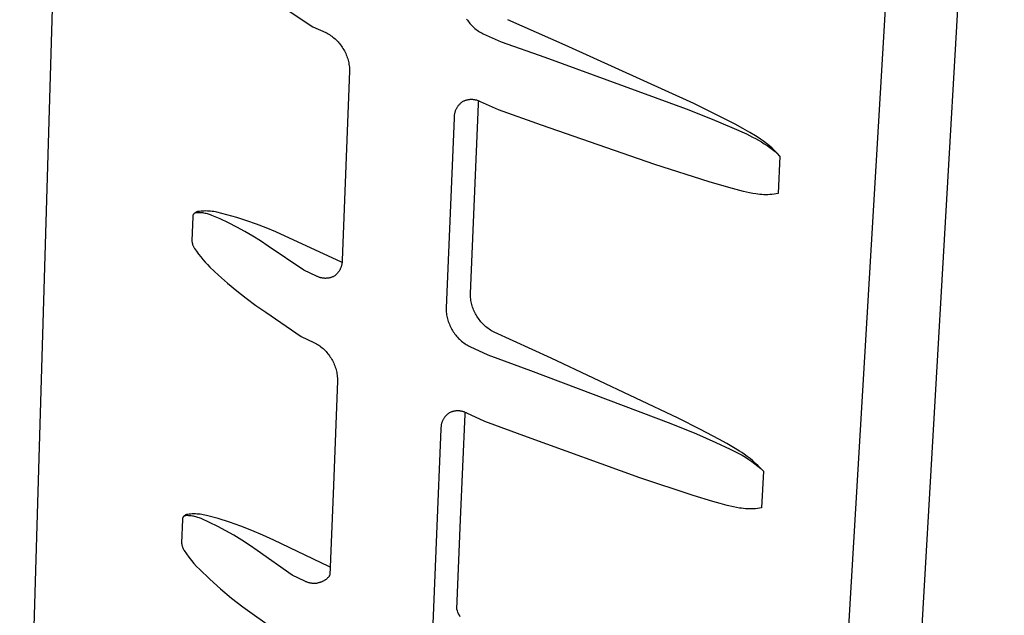
# Model space of a CAD drawing. Units: millimetres. Extents: x -785 to 785, y -958 to 959.
# Drawn here: x -500 to -349, y -782 to -691 of the extents above; entities that cross this region are included whole.
import ezdxf

# ---------------------------------------------------------------- set-up
doc = ezdxf.new("R2010")
doc.units = ezdxf.units.MM
doc.header["$MEASUREMENT"] = 0
doc.layers.add('Default', color=7, linetype='Continuous', true_color=0x000000)

msp = doc.modelspace()

# ---------------------------------------------------------------- linework, layer by layer
at = {"layer": 'Default', "color": 7, "true_color": 0xffffff}
for p, q in [((-499.89, -860.4), (-490.06, -526.65)), ((-348.53, -565.17), (-368.43, -909.11)), ((-359.83, -571.23), (-379.99, -910.79)), ((-460.33, -688.27), (-454.81, -691.9)), ((-431.19, -690.69), (-431.07, -690.87)), ((-431.07, -690.87), (-430.94, -691.04)), ((-430.94, -691.04), (-430.81, -691.22)), ((-430.81, -691.22), (-430.67, -691.38)), ((-430.67, -691.38), (-430.53, -691.55)), ((-430.53, -691.55), (-430.38, -691.7)), ((-430.38, -691.7), (-430.22, -691.86)), ((-416.01, -694.7), (-424.85, -690.79)), ((-454.81, -691.9), (-452.84, -692.78)), ((-452.84, -692.78), (-452.64, -692.88)), ((-452.64, -692.88), (-452.46, -692.98)), ((-452.46, -692.98), (-452.27, -693.09)), ((-452.27, -693.09), (-452.09, -693.21)), ((-452.09, -693.21), (-451.91, -693.33)), ((-430.22, -691.86), (-430.06, -692)), ((-430.06, -692), (-429.9, -692.14)), ((-429.9, -692.14), (-429.73, -692.28)), ((-429.73, -692.28), (-429.55, -692.41)), ((-429.55, -692.41), (-429.37, -692.53)), ((-429.37, -692.53), (-429.19, -692.65)), ((-429.19, -692.65), (-429, -692.76)), ((-429, -692.76), (-428.81, -692.86)), ((-428.81, -692.86), (-428.62, -692.96)), ((-428.62, -692.96), (-425.85, -694.19)), ((-451.91, -693.33), (-451.74, -693.46)), ((-451.74, -693.46), (-451.57, -693.59)), ((-451.57, -693.59), (-451.41, -693.73)), ((-451.41, -693.73), (-451.25, -693.88)), ((-451.25, -693.88), (-451.1, -694.03)), ((-451.1, -694.03), (-450.95, -694.18)), ((-450.95, -694.18), (-450.81, -694.35)), ((-450.81, -694.35), (-450.68, -694.51)), ((-450.68, -694.51), (-450.55, -694.68)), ((-450.55, -694.68), (-450.42, -694.86)), ((-425.85, -694.19), (-419.18, -696.54)), ((-396.27, -703.7), (-416.01, -694.7)), ((-450.42, -694.86), (-450.3, -695.04)), ((-450.3, -695.04), (-450.19, -695.22)), ((-450.19, -695.22), (-450.08, -695.41)), ((-450.08, -695.41), (-449.97, -695.6)), ((-449.97, -695.6), (-449.87, -695.79)), ((-449.87, -695.79), (-449.77, -695.99)), ((-449.77, -695.99), (-449.69, -696.18)), ((-449.69, -696.18), (-449.61, -696.39)), ((-449.61, -696.39), (-449.53, -696.59)), ((-449.53, -696.59), (-449.46, -696.8)), ((-449.46, -696.8), (-449.4, -697.01)), ((-449.4, -697.01), (-449.35, -697.22)), ((-449.35, -697.22), (-449.3, -697.43)), ((-449.3, -697.43), (-449.27, -697.65)), ((-449.27, -697.65), (-449.23, -697.86)), ((-419.18, -696.54), (-397.41, -704.5)), ((-449.18, -698.73), (-450.31, -727.77)), ((-449.23, -697.86), (-449.21, -698.08)), ((-449.21, -698.08), (-449.19, -698.3)), ((-449.19, -698.3), (-449.18, -698.52)), ((-449.18, -698.52), (-449.18, -698.73)), ((-432.25, -703.77), (-432.32, -703.85)), ((-432.17, -703.7), (-432.25, -703.77)), ((-432.1, -703.63), (-432.17, -703.7)), ((-432.02, -703.56), (-432.1, -703.63)), ((-431.93, -703.49), (-432.02, -703.56)), ((-431.85, -703.43), (-431.93, -703.49)), ((-431.76, -703.39), (-431.85, -703.43)), ((-431.67, -703.34), (-431.76, -703.39)), ((-431.58, -703.3), (-431.67, -703.34)), ((-431.49, -703.26), (-431.58, -703.3)), ((-431.39, -703.23), (-431.49, -703.26)), ((-431.3, -703.2), (-431.39, -703.23)), ((-431.2, -703.17), (-431.3, -703.2)), ((-431.1, -703.15), (-431.2, -703.17)), ((-431.01, -703.13), (-431.1, -703.15)), ((-430.91, -703.11), (-431.01, -703.13)), ((-430.81, -703.09), (-430.91, -703.11)), ((-430.71, -703.08), (-430.81, -703.09)), ((-430.61, -703.07), (-430.71, -703.08)), ((-430.51, -703.07), (-430.61, -703.07)), ((-430.61, -732.87), (-429.36, -703.76)), ((-430.41, -703.07), (-430.51, -703.07)), ((-430.31, -703.07), (-430.41, -703.07)), ((-430.21, -703.08), (-430.31, -703.07)), ((-430.11, -703.09), (-430.21, -703.08)), ((-430.01, -703.1), (-430.11, -703.09)), ((-429.91, -703.12), (-430.01, -703.1)), ((-429.81, -703.14), (-429.91, -703.12)), ((-429.72, -703.16), (-429.81, -703.14)), ((-429.62, -703.19), (-429.72, -703.16)), ((-429.53, -703.22), (-429.62, -703.19)), ((-429.43, -703.25), (-429.53, -703.22)), ((-429.34, -703.29), (-429.43, -703.25)), ((-429.36, -703.76), (-429.35, -703.61)), ((-429.35, -703.61), (-429.34, -703.46)), ((-429.25, -703.33), (-429.34, -703.29)), ((-429.34, -703.46), (-429.32, -703.3)), ((-429.15, -703.37), (-429.25, -703.33)), ((-429.07, -703.41), (-429.15, -703.37)), ((-426.3, -704.65), (-429.07, -703.41)), ((-392.79, -705.4), (-396.27, -703.7)), ((-433.06, -705.32), (-433.08, -705.42)), ((-433.04, -705.22), (-433.06, -705.32)), ((-433.02, -705.12), (-433.04, -705.22)), ((-432.99, -705.02), (-433.02, -705.12)), ((-432.96, -704.92), (-432.99, -705.02)), ((-432.92, -704.82), (-432.96, -704.92)), ((-432.88, -704.72), (-432.92, -704.82)), ((-432.84, -704.62), (-432.88, -704.72)), ((-432.79, -704.53), (-432.84, -704.62)), ((-432.75, -704.44), (-432.79, -704.53)), ((-432.69, -704.35), (-432.75, -704.44)), ((-432.64, -704.26), (-432.69, -704.35)), ((-432.58, -704.17), (-432.64, -704.26)), ((-432.52, -704.09), (-432.58, -704.17)), ((-432.46, -704), (-432.52, -704.09)), ((-432.39, -703.92), (-432.46, -704)), ((-432.32, -703.85), (-432.39, -703.92)), ((-419.66, -707.02), (-426.3, -704.65)), ((-397.41, -704.5), (-393.43, -706.08)), ((-433.12, -705.94), (-434.35, -735.09)), ((-433.11, -705.73), (-433.12, -705.84)), ((-433.12, -705.84), (-433.12, -705.94)), ((-433.1, -705.53), (-433.11, -705.63)), ((-433.11, -705.63), (-433.11, -705.73)), ((-433.08, -705.42), (-433.1, -705.53)), ((-393.43, -706.08), (-390.39, -707.36)), ((-389.92, -706.88), (-392.79, -705.4)), ((-402.24, -713.08), (-419.66, -707.02)), ((-390.39, -707.36), (-388.18, -708.36)), ((-388.71, -707.54), (-389.92, -706.88)), ((-387.66, -708.13), (-388.71, -707.54)), ((-386.75, -708.67), (-387.66, -708.13)), ((-388.18, -708.36), (-387.22, -708.83)), ((-387.22, -708.83), (-386.75, -709.07)), ((-386.36, -708.92), (-386.75, -708.67)), ((-386.75, -709.07), (-386.29, -709.32)), ((-386, -709.15), (-386.36, -708.92)), ((-386.29, -709.32), (-385.85, -709.58)), ((-385.54, -709.48), (-386, -709.15)), ((-385.85, -709.58), (-385.42, -709.86)), ((-385.08, -709.83), (-385.54, -709.48)), ((-385.42, -709.86), (-384.99, -710.14)), ((-384.64, -710.18), (-385.08, -709.83)), ((-384.99, -710.14), (-384.58, -710.44)), ((-384.22, -710.56), (-384.64, -710.18)), ((-384.58, -710.44), (-384.17, -710.76)), ((-383.8, -710.95), (-384.22, -710.56)), ((-384.17, -710.76), (-383.77, -711.08)), ((-383.4, -711.35), (-383.8, -710.95)), ((-383.77, -711.08), (-383.39, -711.42)), ((-383.01, -711.77), (-383.4, -711.35)), ((-383.39, -711.42), (-383.01, -711.77)), ((-383.01, -711.77), (-383.31, -717.52)), ((-393.91, -715.74), (-402.24, -713.08)), ((-390.86, -716.62), (-393.91, -715.74)), ((-389.75, -716.92), (-390.86, -716.62)), ((-388.63, -717.2), (-389.75, -716.92)), ((-387.68, -717.41), (-388.63, -717.2)), ((-387.2, -717.5), (-387.68, -717.41)), ((-386.72, -717.58), (-387.2, -717.5)), ((-386.41, -717.63), (-386.72, -717.58)), ((-386.1, -717.66), (-386.41, -717.63)), ((-385.79, -717.69), (-386.1, -717.66)), ((-385.48, -717.7), (-385.79, -717.69)), ((-385.17, -717.7), (-385.48, -717.7)), ((-384.86, -717.7), (-385.17, -717.7)), ((-384.55, -717.68), (-384.86, -717.7)), ((-384.24, -717.65), (-384.55, -717.68)), ((-383.93, -717.62), (-384.24, -717.65)), ((-383.62, -717.57), (-383.93, -717.62)), ((-383.31, -717.52), (-383.62, -717.57)), ((-472.73, -720.38), (-472.98, -720.54)), ((-472.72, -720.38), (-472.73, -720.38)), ((-472.7, -720.37), (-472.72, -720.38)), ((-472.68, -720.36), (-472.7, -720.37)), ((-472.66, -720.35), (-472.68, -720.36)), ((-472.64, -720.34), (-472.66, -720.35)), ((-472.62, -720.34), (-472.64, -720.34)), ((-472.61, -720.33), (-472.62, -720.34)), ((-472.59, -720.32), (-472.61, -720.33)), ((-472.57, -720.32), (-472.59, -720.32)), ((-472.55, -720.32), (-472.57, -720.32)), ((-472.53, -720.31), (-472.55, -720.32)), ((-472.51, -720.31), (-472.53, -720.31)), ((-472.49, -720.31), (-472.51, -720.31)), ((-472.24, -720.27), (-472.49, -720.31)), ((-472, -720.24), (-472.24, -720.27)), ((-471.76, -720.22), (-472, -720.24)), ((-471.51, -720.21), (-471.76, -720.22)), ((-471.26, -720.2), (-471.51, -720.21)), ((-471.02, -720.21), (-471.26, -720.2)), ((-470.77, -720.22), (-471.02, -720.21)), ((-470.53, -720.24), (-470.77, -720.22)), ((-470.28, -720.27), (-470.53, -720.24)), ((-470.04, -720.31), (-470.28, -720.27)), ((-469.8, -720.35), (-470.04, -720.31)), ((-469.56, -720.41), (-469.8, -720.35)), ((-468.02, -720.8), (-469.56, -720.41)), ((-473.29, -721.08), (-473.41, -724.77)), ((-473.28, -720.97), (-473.29, -720.99)), ((-473.29, -720.99), (-473.29, -721.01)), ((-473.29, -721.01), (-473.29, -721.03)), ((-473.29, -721.03), (-473.29, -721.05)), ((-473.29, -721.05), (-473.29, -721.07)), ((-473.29, -721.07), (-473.29, -721.08)), ((-473.27, -720.9), (-473.28, -720.92)), ((-473.28, -720.92), (-473.28, -720.93)), ((-473.28, -720.93), (-473.28, -720.95)), ((-473.28, -720.95), (-473.28, -720.97)), ((-473.26, -720.86), (-473.27, -720.88)), ((-473.27, -720.88), (-473.27, -720.9)), ((-473.25, -720.84), (-473.26, -720.86)), ((-473.24, -720.81), (-473.25, -720.83)), ((-473.25, -720.83), (-473.25, -720.84)), ((-473.23, -720.79), (-473.24, -720.81)), ((-473.22, -720.77), (-473.23, -720.79)), ((-473.21, -720.76), (-473.22, -720.77)), ((-473.2, -720.74), (-473.21, -720.76)), ((-473.19, -720.73), (-473.2, -720.74)), ((-473.18, -720.71), (-473.19, -720.73)), ((-473.17, -720.7), (-473.18, -720.71)), ((-473.16, -720.68), (-473.17, -720.7)), ((-473.15, -720.67), (-473.16, -720.68)), ((-473.13, -720.65), (-473.15, -720.67)), ((-473.12, -720.64), (-473.13, -720.65)), ((-473.11, -720.63), (-473.12, -720.64)), ((-473.09, -720.61), (-473.11, -720.63)), ((-473.08, -720.6), (-473.09, -720.61)), ((-473.06, -720.59), (-473.08, -720.6)), ((-473.05, -720.58), (-473.06, -720.59)), ((-473.03, -720.57), (-473.05, -720.58)), ((-473.02, -720.56), (-473.03, -720.57)), ((-473, -720.55), (-473.02, -720.56)), ((-472.98, -720.54), (-473, -720.55)), ((-472.96, -720.53), (-472.98, -720.54)), ((-472.95, -720.53), (-472.96, -720.53)), ((-472.93, -720.52), (-472.95, -720.53)), ((-472.91, -720.51), (-472.93, -720.52)), ((-472.89, -720.51), (-472.91, -720.51)), ((-472.88, -720.5), (-472.89, -720.51)), ((-472.86, -720.5), (-472.88, -720.5)), ((-472.84, -720.49), (-472.86, -720.5)), ((-472.82, -720.49), (-472.84, -720.49)), ((-472.8, -720.49), (-472.82, -720.49)), ((-472.62, -720.48), (-472.8, -720.49)), ((-472.45, -720.47), (-472.62, -720.48)), ((-472.27, -720.47), (-472.45, -720.47)), ((-472.09, -720.48), (-472.27, -720.47)), ((-471.92, -720.49), (-472.09, -720.48)), ((-471.74, -720.51), (-471.92, -720.49)), ((-471.56, -720.54), (-471.74, -720.51)), ((-471.39, -720.57), (-471.56, -720.54)), ((-471.21, -720.6), (-471.39, -720.57)), ((-471.04, -720.65), (-471.21, -720.6)), ((-470.87, -720.7), (-471.04, -720.65)), ((-470.7, -720.75), (-470.87, -720.7)), ((-470.54, -720.81), (-470.7, -720.75)), ((-470.37, -720.88), (-470.54, -720.81)), ((-469.07, -721.43), (-470.37, -720.88)), ((-467.79, -722.03), (-469.07, -721.43)), ((-466.49, -721.23), (-468.02, -720.8)), ((-464.98, -721.71), (-466.49, -721.23)), ((-463.48, -722.24), (-464.98, -721.71)), ((-466.52, -722.67), (-467.79, -722.03)), ((-465.28, -723.35), (-466.52, -722.67)), ((-464.06, -724.06), (-465.28, -723.35)), ((-462, -722.81), (-463.48, -722.24)), ((-460.53, -723.43), (-462, -722.81)), ((-459.09, -724.09), (-460.53, -723.43)), ((-473.41, -724.77), (-473.41, -724.84)), ((-473.41, -724.84), (-473.4, -724.92)), ((-473.4, -724.92), (-473.39, -724.99)), ((-473.39, -724.99), (-473.38, -725.07)), ((-462.87, -724.82), (-464.06, -724.06)), ((-461.69, -725.61), (-462.87, -724.82)), ((-450.52, -728.02), (-459.09, -724.09)), ((-473.38, -725.07), (-473.36, -725.14)), ((-473.36, -725.14), (-473.34, -725.22)), ((-473.34, -725.22), (-473.32, -725.29)), ((-473.32, -725.29), (-473.3, -725.37)), ((-473.3, -725.37), (-473.27, -725.44)), ((-473.27, -725.44), (-473.25, -725.51)), ((-473.25, -725.51), (-473.22, -725.58)), ((-473.22, -725.58), (-473.18, -725.65)), ((-473.18, -725.65), (-473.15, -725.72)), ((-473.15, -725.72), (-473.11, -725.78)), ((-473.11, -725.78), (-473.07, -725.85)), ((-473.07, -725.85), (-473.03, -725.91)), ((-473.03, -725.91), (-472.99, -725.98)), ((-472.99, -725.98), (-472.69, -726.41)), ((-472.69, -726.41), (-472.38, -726.84)), ((-456.22, -729.31), (-461.69, -725.61)), ((-472.38, -726.84), (-472.06, -727.26)), ((-472.06, -727.26), (-471.72, -727.66)), ((-471.72, -727.66), (-471.38, -728.06)), ((-450.43, -728.06), (-450.52, -728.02)), ((-450.31, -727.97), (-450.32, -728.07)), ((-450.31, -727.77), (-450.31, -727.87)), ((-450.31, -727.87), (-450.31, -727.97)), ((-471.38, -728.06), (-471.02, -728.45)), ((-471.02, -728.45), (-470.65, -728.82)), ((-470.65, -728.82), (-469.3, -730.09)), ((-454.26, -730.21), (-456.22, -729.31)), ((-450.85, -729.53), (-450.91, -729.61)), ((-450.79, -729.45), (-450.85, -729.53)), ((-450.74, -729.37), (-450.79, -729.45)), ((-450.69, -729.28), (-450.74, -729.37)), ((-450.64, -729.2), (-450.69, -729.28)), ((-450.6, -729.11), (-450.64, -729.2)), ((-450.56, -729.02), (-450.6, -729.11)), ((-450.52, -728.93), (-450.56, -729.02)), ((-450.48, -728.84), (-450.52, -728.93)), ((-450.45, -728.74), (-450.48, -728.84)), ((-450.42, -728.65), (-450.45, -728.74)), ((-450.32, -728.11), (-450.43, -728.06)), ((-450.4, -728.55), (-450.42, -728.65)), ((-450.37, -728.46), (-450.4, -728.55)), ((-450.35, -728.36), (-450.37, -728.46)), ((-450.34, -728.26), (-450.35, -728.36)), ((-450.33, -728.16), (-450.34, -728.26)), ((-450.32, -728.07), (-450.33, -728.16)), ((-469.3, -730.09), (-467.92, -731.31)), ((-454.17, -730.26), (-454.26, -730.21)), ((-454.09, -730.3), (-454.17, -730.26)), ((-454, -730.34), (-454.09, -730.3)), ((-453.91, -730.38), (-454, -730.34)), ((-453.82, -730.41), (-453.91, -730.38)), ((-453.72, -730.44), (-453.82, -730.41)), ((-453.63, -730.47), (-453.72, -730.44)), ((-453.53, -730.49), (-453.63, -730.47)), ((-453.44, -730.51), (-453.53, -730.49)), ((-453.34, -730.53), (-453.44, -730.51)), ((-453.25, -730.54), (-453.34, -730.53)), ((-453.15, -730.55), (-453.25, -730.54)), ((-453.05, -730.56), (-453.15, -730.55)), ((-452.95, -730.57), (-453.05, -730.56)), ((-452.86, -730.57), (-452.95, -730.57)), ((-452.76, -730.56), (-452.86, -730.57)), ((-452.66, -730.56), (-452.76, -730.56)), ((-452.56, -730.55), (-452.66, -730.56)), ((-452.47, -730.53), (-452.56, -730.55)), ((-452.37, -730.52), (-452.47, -730.53)), ((-452.27, -730.5), (-452.37, -730.52)), ((-452.18, -730.48), (-452.27, -730.5)), ((-452.08, -730.45), (-452.18, -730.48)), ((-451.99, -730.42), (-452.08, -730.45)), ((-451.9, -730.39), (-451.99, -730.42)), ((-451.81, -730.35), (-451.9, -730.39)), ((-451.72, -730.31), (-451.81, -730.35)), ((-451.63, -730.27), (-451.72, -730.31)), ((-451.54, -730.23), (-451.63, -730.27)), ((-451.46, -730.17), (-451.54, -730.23)), ((-451.39, -730.11), (-451.46, -730.17)), ((-451.31, -730.04), (-451.39, -730.11)), ((-451.24, -729.98), (-451.31, -730.04)), ((-451.17, -729.91), (-451.24, -729.98)), ((-451.1, -729.84), (-451.17, -729.91)), ((-451.03, -729.76), (-451.1, -729.84)), ((-450.97, -729.69), (-451.03, -729.76)), ((-450.91, -729.61), (-450.97, -729.69)), ((-467.92, -731.31), (-466.51, -732.49)), ((-466.51, -732.49), (-465.06, -733.63)), ((-465.06, -733.63), (-463.58, -734.73)), ((-430.61, -733.09), (-430.61, -732.87)), ((-430.6, -733.31), (-430.61, -733.09)), ((-430.59, -733.52), (-430.6, -733.31)), ((-430.56, -733.74), (-430.59, -733.52)), ((-430.53, -733.95), (-430.56, -733.74)), ((-430.49, -734.17), (-430.53, -733.95)), ((-463.58, -734.73), (-462.07, -735.78)), ((-434.35, -735.09), (-434.34, -735.31)), ((-434.34, -735.31), (-434.34, -735.52)), ((-434.34, -735.52), (-434.32, -735.74)), ((-430.45, -734.38), (-430.49, -734.17)), ((-430.39, -734.59), (-430.45, -734.38)), ((-430.34, -734.8), (-430.39, -734.59)), ((-430.27, -735), (-430.34, -734.8)), ((-430.19, -735.21), (-430.27, -735)), ((-430.11, -735.41), (-430.19, -735.21)), ((-430.03, -735.61), (-430.11, -735.41)), ((-462.07, -735.78), (-456.6, -739.5)), ((-434.32, -735.74), (-434.29, -735.96)), ((-434.29, -735.96), (-434.26, -736.17)), ((-434.26, -736.17), (-434.23, -736.39)), ((-434.23, -736.39), (-434.18, -736.6)), ((-434.18, -736.6), (-434.13, -736.81)), ((-434.13, -736.81), (-434.07, -737.02)), ((-434.07, -737.02), (-434, -737.22)), ((-429.93, -735.8), (-430.03, -735.61)), ((-429.83, -736), (-429.93, -735.8)), ((-429.72, -736.18), (-429.83, -736)), ((-429.61, -736.37), (-429.72, -736.18)), ((-429.5, -736.55), (-429.61, -736.37)), ((-429.38, -736.73), (-429.5, -736.55)), ((-429.25, -736.91), (-429.38, -736.73)), ((-429.12, -737.08), (-429.25, -736.91)), ((-428.99, -737.25), (-429.12, -737.08)), ((-434, -737.22), (-433.93, -737.43)), ((-433.93, -737.43), (-433.84, -737.63)), ((-433.84, -737.63), (-433.76, -737.83)), ((-433.76, -737.83), (-433.66, -738.02)), ((-433.66, -738.02), (-433.56, -738.22)), ((-433.56, -738.22), (-433.46, -738.41)), ((-433.46, -738.41), (-433.34, -738.59)), ((-433.34, -738.59), (-433.23, -738.78)), ((-428.84, -737.41), (-428.99, -737.25)), ((-428.7, -737.57), (-428.84, -737.41)), ((-428.54, -737.72), (-428.7, -737.57)), ((-428.38, -737.87), (-428.54, -737.72)), ((-428.22, -738.01), (-428.38, -737.87)), ((-428.05, -738.14), (-428.22, -738.01)), ((-427.88, -738.27), (-428.05, -738.14)), ((-427.7, -738.4), (-427.88, -738.27)), ((-427.52, -738.52), (-427.7, -738.4)), ((-427.34, -738.63), (-427.52, -738.52)), ((-427.15, -738.73), (-427.34, -738.63)), ((-456.6, -739.5), (-454.65, -740.41)), ((-433.23, -738.78), (-433.11, -738.96)), ((-433.11, -738.96), (-432.98, -739.13)), ((-432.98, -739.13), (-432.85, -739.3)), ((-432.85, -739.3), (-432.72, -739.47)), ((-432.72, -739.47), (-432.57, -739.63)), ((-432.57, -739.63), (-432.43, -739.79)), ((-432.43, -739.79), (-432.27, -739.94)), ((-432.27, -739.94), (-432.11, -740.09)), ((-432.11, -740.09), (-431.95, -740.23)), ((-426.96, -738.83), (-427.15, -738.73)), ((-418.21, -742.84), (-426.96, -738.83)), ((-454.65, -740.41), (-454.46, -740.51)), ((-454.46, -740.51), (-454.27, -740.61)), ((-454.27, -740.61), (-454.09, -740.72)), ((-454.09, -740.72), (-453.91, -740.84)), ((-453.91, -740.84), (-453.74, -740.96)), ((-453.74, -740.96), (-453.57, -741.09)), ((-453.57, -741.09), (-453.4, -741.23)), ((-453.4, -741.23), (-453.24, -741.37)), ((-453.24, -741.37), (-453.08, -741.51)), ((-453.08, -741.51), (-452.93, -741.66)), ((-431.95, -740.23), (-431.78, -740.37)), ((-431.78, -740.37), (-431.61, -740.5)), ((-431.61, -740.5), (-431.43, -740.62)), ((-431.43, -740.62), (-431.25, -740.74)), ((-431.25, -740.74), (-431.07, -740.85)), ((-431.07, -740.85), (-430.88, -740.96)), ((-430.88, -740.96), (-430.69, -741.06)), ((-430.69, -741.06), (-427.94, -742.32)), ((-452.93, -741.66), (-452.79, -741.82)), ((-452.79, -741.82), (-452.65, -741.98)), ((-452.65, -741.98), (-452.51, -742.15)), ((-452.51, -742.15), (-452.38, -742.32)), ((-452.38, -742.32), (-452.26, -742.49)), ((-452.26, -742.49), (-452.14, -742.67)), ((-452.14, -742.67), (-452.03, -742.85)), ((-452.03, -742.85), (-451.92, -743.04)), ((-451.92, -743.04), (-451.81, -743.22)), ((-427.94, -742.32), (-421.35, -744.73)), ((-398.67, -752.06), (-418.21, -742.84)), ((-451.81, -743.22), (-451.71, -743.41)), ((-451.71, -743.41), (-451.62, -743.61)), ((-451.62, -743.61), (-451.53, -743.8)), ((-451.53, -743.8), (-451.45, -744)), ((-451.45, -744), (-451.38, -744.21)), ((-451.38, -744.21), (-451.31, -744.41)), ((-451.31, -744.41), (-451.25, -744.62)), ((-451.25, -744.62), (-451.2, -744.83)), ((-451.2, -744.83), (-451.15, -745.04)), ((-451.15, -745.04), (-451.12, -745.25)), ((-451.12, -745.25), (-451.08, -745.46)), ((-451.08, -745.46), (-451.06, -745.68)), ((-451.06, -745.68), (-451.04, -745.89)), ((-451.04, -745.89), (-451.03, -746.1)), ((-451.03, -746.1), (-451.03, -746.32)), ((-421.35, -744.73), (-399.8, -752.88)), ((-451.03, -746.32), (-451.66, -762.44)), ((-434.74, -752.2), (-434.79, -752.29)), ((-434.69, -752.12), (-434.74, -752.2)), ((-434.64, -752.03), (-434.69, -752.12)), ((-434.58, -751.95), (-434.64, -752.03)), ((-434.52, -751.88), (-434.58, -751.95)), ((-434.46, -751.8), (-434.52, -751.88)), ((-434.4, -751.72), (-434.46, -751.8)), ((-434.33, -751.65), (-434.4, -751.72)), ((-434.26, -751.58), (-434.33, -751.65)), ((-434.19, -751.52), (-434.26, -751.58)), ((-434.11, -751.45), (-434.19, -751.52)), ((-434.04, -751.39), (-434.11, -751.45)), ((-433.96, -751.33), (-434.04, -751.39)), ((-433.88, -751.27), (-433.96, -751.33)), ((-433.79, -751.23), (-433.88, -751.27)), ((-433.7, -751.19), (-433.79, -751.23)), ((-433.61, -751.15), (-433.7, -751.19)), ((-433.52, -751.11), (-433.61, -751.15)), ((-433.42, -751.08), (-433.52, -751.11)), ((-433.33, -751.05), (-433.42, -751.08)), ((-433.23, -751.03), (-433.33, -751.05)), ((-433.14, -751), (-433.23, -751.03)), ((-433.04, -750.99), (-433.14, -751)), ((-432.94, -750.97), (-433.04, -750.99)), ((-432.84, -750.96), (-432.94, -750.97)), ((-432.75, -750.95), (-432.84, -750.96)), ((-432.65, -750.94), (-432.75, -750.95)), ((-432.55, -750.94), (-432.65, -750.94)), ((-432.45, -750.94), (-432.55, -750.94)), ((-432.35, -750.95), (-432.45, -750.94)), ((-432.25, -750.96), (-432.35, -750.95)), ((-432.15, -750.97), (-432.25, -750.96)), ((-432.06, -750.98), (-432.15, -750.97)), ((-432.11, -767.63), (-431.41, -751.47)), ((-431.96, -751), (-432.06, -750.98)), ((-431.86, -751.02), (-431.96, -751)), ((-431.77, -751.05), (-431.86, -751.02)), ((-431.67, -751.07), (-431.77, -751.05)), ((-431.58, -751.11), (-431.67, -751.07)), ((-431.48, -751.14), (-431.58, -751.11)), ((-431.39, -751.18), (-431.48, -751.14)), ((-431.41, -751.47), (-431.4, -751.33)), ((-431.4, -751.33), (-431.39, -751.18)), ((-431.3, -751.22), (-431.39, -751.18)), ((-431.21, -751.26), (-431.3, -751.22)), ((-431.13, -751.31), (-431.21, -751.26)), ((-428.39, -752.58), (-431.13, -751.31)), ((-395.24, -753.8), (-398.67, -752.06)), ((-435.13, -753.71), (-435.82, -769.89)), ((-435.12, -753.41), (-435.13, -753.51)), ((-435.13, -753.51), (-435.13, -753.61)), ((-435.13, -753.61), (-435.13, -753.71)), ((-435.11, -753.32), (-435.12, -753.41)), ((-435.1, -753.22), (-435.11, -753.32)), ((-435.09, -753.12), (-435.1, -753.22)), ((-435.07, -753.02), (-435.09, -753.12)), ((-435.04, -752.93), (-435.07, -753.02)), ((-435.02, -752.83), (-435.04, -752.93)), ((-434.99, -752.74), (-435.02, -752.83)), ((-434.95, -752.65), (-434.99, -752.74)), ((-434.92, -752.56), (-434.95, -752.65)), ((-434.88, -752.46), (-434.92, -752.56)), ((-434.84, -752.38), (-434.88, -752.46)), ((-434.79, -752.29), (-434.84, -752.38)), ((-421.81, -755), (-428.39, -752.58)), ((-399.8, -752.88), (-395.87, -754.49)), ((-404.58, -761.22), (-421.81, -755)), ((-395.87, -754.49), (-392.86, -755.79)), ((-392.39, -755.31), (-395.24, -753.8)), ((-392.86, -755.79), (-390.67, -756.81)), ((-391.2, -755.97), (-392.39, -755.31)), ((-390.15, -756.58), (-391.2, -755.97)), ((-389.26, -757.12), (-390.15, -756.58)), ((-390.67, -756.81), (-389.73, -757.28)), ((-389.73, -757.28), (-389.26, -757.53)), ((-388.87, -757.37), (-389.26, -757.12)), ((-389.26, -757.53), (-388.8, -757.78)), ((-388.52, -757.61), (-388.87, -757.37)), ((-388.8, -757.78), (-388.3, -758.08)), ((-388.06, -757.94), (-388.52, -757.61)), ((-388.3, -758.08), (-387.82, -758.4)), ((-387.61, -758.29), (-388.06, -757.94)), ((-387.17, -758.65), (-387.61, -758.29)), ((-387.82, -758.4), (-387.34, -758.74)), ((-387.34, -758.74), (-386.88, -759.09)), ((-386.75, -759.02), (-387.17, -758.65)), ((-386.88, -759.09), (-386.42, -759.45)), ((-386.34, -759.41), (-386.75, -759.02)), ((-386.42, -759.45), (-385.98, -759.83)), ((-385.94, -759.81), (-386.34, -759.41)), ((-385.56, -760.23), (-385.94, -759.81)), ((-396.34, -763.96), (-404.58, -761.22)), ((-385.98, -759.83), (-385.56, -760.23)), ((-385.56, -760.23), (-385.85, -765.87)), ((-451.66, -762.44), (-452.2, -776.19)), ((-393.32, -764.87), (-396.34, -763.96)), ((-392.22, -765.18), (-393.32, -764.87)), ((-391.12, -765.47), (-392.22, -765.18)), ((-390.17, -765.69), (-391.12, -765.47)), ((-389.7, -765.79), (-390.17, -765.69)), ((-389.22, -765.88), (-389.7, -765.79)), ((-385.85, -765.87), (-386.16, -765.92)), ((-474.83, -767.37), (-474.84, -767.38)), ((-474.84, -767.38), (-474.84, -767.4)), ((-474.82, -767.35), (-474.83, -767.37)), ((-474.81, -767.33), (-474.82, -767.35)), ((-474.8, -767.32), (-474.81, -767.33)), ((-474.79, -767.3), (-474.8, -767.32)), ((-474.77, -767.27), (-474.79, -767.29)), ((-474.79, -767.29), (-474.79, -767.3)), ((-474.76, -767.26), (-474.77, -767.27)), ((-474.75, -767.25), (-474.76, -767.26)), ((-474.74, -767.23), (-474.75, -767.25)), ((-474.73, -767.22), (-474.74, -767.23)), ((-474.72, -767.21), (-474.73, -767.22)), ((-474.7, -767.19), (-474.72, -767.21)), ((-474.69, -767.18), (-474.7, -767.19)), ((-474.67, -767.17), (-474.69, -767.18)), ((-474.66, -767.16), (-474.67, -767.17)), ((-474.65, -767.15), (-474.66, -767.16)), ((-474.63, -767.14), (-474.65, -767.15)), ((-474.62, -767.13), (-474.63, -767.14)), ((-474.6, -767.12), (-474.62, -767.13)), ((-474.34, -766.95), (-474.61, -767.13)), ((-474.58, -767.11), (-474.6, -767.12)), ((-474.57, -767.1), (-474.58, -767.11)), ((-474.55, -767.1), (-474.57, -767.1)), ((-474.53, -767.09), (-474.55, -767.1)), ((-474.52, -767.08), (-474.53, -767.09)), ((-474.5, -767.08), (-474.52, -767.08)), ((-474.48, -767.07), (-474.5, -767.08)), ((-474.46, -767.07), (-474.48, -767.07)), ((-474.45, -767.07), (-474.46, -767.07)), ((-474.43, -767.06), (-474.45, -767.07)), ((-474.41, -767.06), (-474.43, -767.06)), ((-474.39, -767.06), (-474.41, -767.06)), ((-474.22, -767.05), (-474.39, -767.06)), ((-474.32, -766.94), (-474.34, -766.95)), ((-474.31, -766.94), (-474.32, -766.94)), ((-474.29, -766.93), (-474.31, -766.94)), ((-474.27, -766.92), (-474.29, -766.93)), ((-474.25, -766.91), (-474.27, -766.92)), ((-474.24, -766.9), (-474.25, -766.91)), ((-474.22, -766.9), (-474.24, -766.9)), ((-474.2, -766.89), (-474.22, -766.9)), ((-474.04, -767.05), (-474.22, -767.05)), ((-474.18, -766.89), (-474.2, -766.89)), ((-474.16, -766.88), (-474.18, -766.89)), ((-474.14, -766.88), (-474.16, -766.88)), ((-474.12, -766.88), (-474.14, -766.88)), ((-474.1, -766.88), (-474.12, -766.88)), ((-474.08, -766.87), (-474.1, -766.88)), ((-473.84, -766.84), (-474.08, -766.87)), ((-473.86, -767.06), (-474.04, -767.05)), ((-473.69, -767.07), (-473.86, -767.06)), ((-473.6, -766.82), (-473.84, -766.84)), ((-473.51, -767.09), (-473.69, -767.07)), ((-473.36, -766.8), (-473.6, -766.82)), ((-473.34, -767.11), (-473.51, -767.09)), ((-473.11, -766.8), (-473.36, -766.8)), ((-473.16, -767.14), (-473.34, -767.11)), ((-472.99, -767.18), (-473.16, -767.14)), ((-472.87, -766.8), (-473.11, -766.8)), ((-472.82, -767.22), (-472.99, -767.18)), ((-472.62, -766.81), (-472.87, -766.8)), ((-472.65, -767.27), (-472.82, -767.22)), ((-472.48, -767.32), (-472.65, -767.27)), ((-472.38, -766.82), (-472.62, -766.81)), ((-472.31, -767.38), (-472.48, -767.32)), ((-472.14, -766.85), (-472.38, -766.82)), ((-472.15, -767.44), (-472.31, -767.38)), ((-471.9, -766.88), (-472.14, -766.85)), ((-471.66, -766.92), (-471.9, -766.88)), ((-471.42, -766.97), (-471.66, -766.92)), ((-471.18, -767.03), (-471.42, -766.97)), ((-469.4, -767.51), (-471.18, -767.03)), ((-388.92, -765.93), (-389.22, -765.88)), ((-388.61, -765.97), (-388.92, -765.93)), ((-388.31, -765.99), (-388.61, -765.97)), ((-388, -766.01), (-388.31, -765.99)), ((-387.69, -766.02), (-388, -766.01)), ((-387.38, -766.02), (-387.69, -766.02)), ((-387.08, -766.01), (-387.38, -766.02)), ((-386.77, -765.99), (-387.08, -766.01)), ((-386.46, -765.96), (-386.77, -765.99)), ((-386.16, -765.92), (-386.46, -765.96)), ((-474.87, -767.63), (-475, -771.24)), ((-474.87, -767.56), (-474.88, -767.58)), ((-474.88, -767.58), (-474.88, -767.59)), ((-474.88, -767.59), (-474.87, -767.61)), ((-474.86, -767.47), (-474.87, -767.49)), ((-474.87, -767.49), (-474.87, -767.5)), ((-474.87, -767.5), (-474.87, -767.52)), ((-474.87, -767.52), (-474.87, -767.54)), ((-474.87, -767.54), (-474.87, -767.56)), ((-474.87, -767.61), (-474.87, -767.63)), ((-474.85, -767.43), (-474.86, -767.45)), ((-474.86, -767.45), (-474.86, -767.47)), ((-474.84, -767.4), (-474.85, -767.42)), ((-474.85, -767.42), (-474.85, -767.43)), ((-471.99, -767.51), (-472.15, -767.44)), ((-470.7, -768.09), (-471.99, -767.51)), ((-469.43, -768.72), (-470.7, -768.09)), ((-468.18, -769.38), (-469.43, -768.72)), ((-467.64, -768.06), (-469.4, -767.51)), ((-465.9, -768.67), (-467.64, -768.06)), ((-464.18, -769.34), (-465.9, -768.67)), ((-432.69, -781.43), (-432.11, -767.63)), ((-466.95, -770.08), (-468.18, -769.38)), ((-465.74, -770.82), (-466.95, -770.08)), ((-462.49, -770.07), (-464.18, -769.34)), ((-460.82, -770.85), (-462.49, -770.07)), ((-435.82, -769.89), (-436.39, -783.7)), ((-475, -771.24), (-474.99, -771.32)), ((-474.99, -771.32), (-474.98, -771.39)), ((-474.98, -771.39), (-474.97, -771.47)), ((-474.97, -771.47), (-474.96, -771.54)), ((-474.96, -771.54), (-474.94, -771.62)), ((-474.94, -771.62), (-474.93, -771.69)), ((-474.93, -771.69), (-474.91, -771.76)), ((-474.91, -771.76), (-474.88, -771.84)), ((-474.88, -771.84), (-474.86, -771.91)), ((-474.86, -771.91), (-474.83, -771.98)), ((-464.56, -771.6), (-465.74, -770.82)), ((-463.4, -772.41), (-464.56, -771.6)), ((-452.34, -774.87), (-460.82, -770.85)), ((-474.83, -771.98), (-474.8, -772.05)), ((-474.8, -772.05), (-474.77, -772.12)), ((-474.77, -772.12), (-474.74, -772.18)), ((-474.74, -772.18), (-474.7, -772.25)), ((-474.7, -772.25), (-474.66, -772.32)), ((-474.66, -772.32), (-474.62, -772.38)), ((-474.62, -772.38), (-474.58, -772.44)), ((-474.58, -772.44), (-474.23, -772.95)), ((-474.23, -772.95), (-473.87, -773.45)), ((-457.98, -776.2), (-463.4, -772.41)), ((-473.87, -773.45), (-473.49, -773.93)), ((-473.49, -773.93), (-473.1, -774.4)), ((-473.1, -774.4), (-472.69, -774.86)), ((-472.69, -774.86), (-472.26, -775.3)), ((-452.25, -774.92), (-452.34, -774.87)), ((-452.15, -774.96), (-452.25, -774.92)), ((-472.26, -775.3), (-470.66, -776.83)), ((-456.05, -777.12), (-457.98, -776.2)), ((-452.38, -776.46), (-452.44, -776.52)), ((-452.33, -776.4), (-452.38, -776.46)), ((-452.29, -776.33), (-452.33, -776.4)), ((-452.24, -776.26), (-452.29, -776.33)), ((-452.2, -776.19), (-452.24, -776.26)), ((-470.66, -776.83), (-469.01, -778.31)), ((-455.96, -777.16), (-456.05, -777.12)), ((-455.88, -777.21), (-455.96, -777.16)), ((-455.79, -777.25), (-455.88, -777.21)), ((-455.7, -777.29), (-455.79, -777.25)), ((-455.61, -777.32), (-455.7, -777.29)), ((-455.52, -777.35), (-455.61, -777.32)), ((-455.42, -777.38), (-455.52, -777.35)), ((-455.33, -777.41), (-455.42, -777.38)), ((-455.24, -777.43), (-455.33, -777.41)), ((-455.14, -777.45), (-455.24, -777.43)), ((-455.05, -777.46), (-455.14, -777.45)), ((-454.95, -777.47), (-455.05, -777.46)), ((-454.85, -777.48), (-454.95, -777.47)), ((-454.76, -777.49), (-454.85, -777.48)), ((-454.66, -777.49), (-454.76, -777.49)), ((-454.57, -777.49), (-454.66, -777.49)), ((-454.47, -777.49), (-454.57, -777.49)), ((-454.37, -777.48), (-454.47, -777.49)), ((-454.28, -777.47), (-454.37, -777.48)), ((-454.18, -777.45), (-454.28, -777.47)), ((-454.09, -777.44), (-454.18, -777.45)), ((-453.99, -777.41), (-454.09, -777.44)), ((-453.9, -777.39), (-453.99, -777.41)), ((-453.8, -777.36), (-453.9, -777.39)), ((-453.71, -777.33), (-453.8, -777.36)), ((-453.62, -777.3), (-453.71, -777.33)), ((-453.53, -777.26), (-453.62, -777.3)), ((-453.44, -777.22), (-453.53, -777.26)), ((-453.36, -777.18), (-453.44, -777.22)), ((-453.28, -777.15), (-453.36, -777.18)), ((-453.21, -777.12), (-453.28, -777.15)), ((-453.14, -777.08), (-453.21, -777.12)), ((-453.06, -777.04), (-453.14, -777.08)), ((-452.99, -777), (-453.06, -777.04)), ((-452.92, -776.95), (-452.99, -777)), ((-452.86, -776.91), (-452.92, -776.95)), ((-452.79, -776.86), (-452.86, -776.91)), ((-452.73, -776.81), (-452.79, -776.86)), ((-452.67, -776.76), (-452.73, -776.81)), ((-452.61, -776.7), (-452.67, -776.76)), ((-452.55, -776.64), (-452.61, -776.7)), ((-452.49, -776.58), (-452.55, -776.64)), ((-452.44, -776.52), (-452.49, -776.58)), ((-469.01, -778.31), (-467.31, -779.73)), ((-467.31, -779.73), (-465.56, -781.08)), ((-465.56, -781.08), (-463.77, -782.38)), ((-463.77, -782.38), (-458.36, -786.19)), ((-432.61, -781.67), (-432.69, -781.43)), ((-432.51, -781.91), (-432.61, -781.67)), ((-432.41, -782.14), (-432.51, -781.91)), ((-432.3, -782.37), (-432.41, -782.14)), ((-432.19, -782.6), (-432.3, -782.37))]:
    msp.add_line(p, q, dxfattribs=at)

doc.saveas('drawing.dxf')
